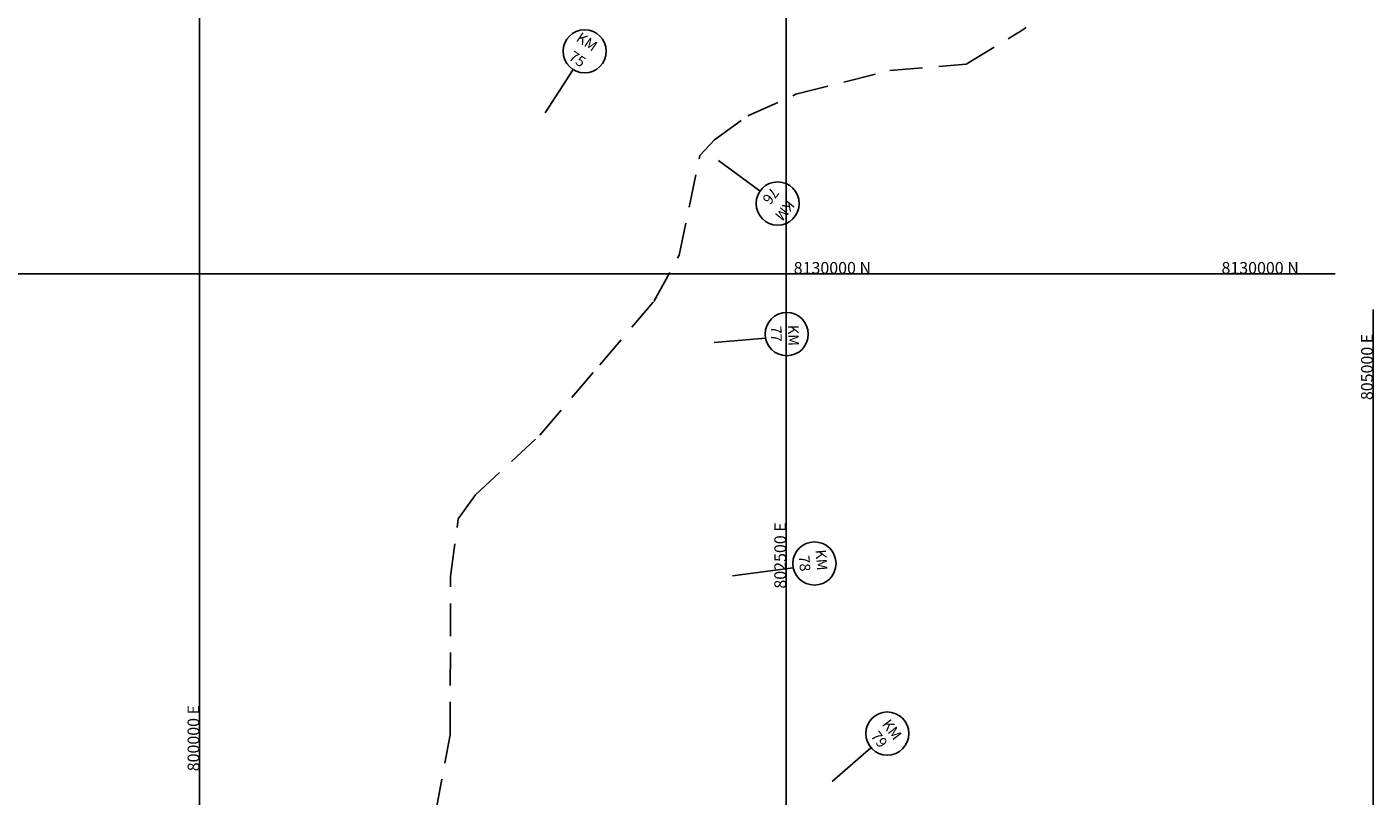
# Model space of a CAD drawing. Units: metres. Extents: x 731516 to 820984, y 8112903 to 8169969.
# Drawn here: x 799264 to 805000, y 8127774 to 8131053 of the extents above; entities that cross this region are included whole.
import ezdxf
from ezdxf.enums import TextEntityAlignment as Align

# ---------------------------------------------------------------- set-up
doc = ezdxf.new("R2010")
doc.units = ezdxf.units.M
doc.linetypes.add('DASHED', pattern=[0.75, 0.5, -0.25])
for name, color, linetype in [('1-Kilometraje', 7, 'Continuous'), ('1-Limite Provincial-ed', 222, 'Continuous'), ('coordenadas', 252, 'Continuous')]:
    doc.layers.add(name, color=color, linetype=linetype)
doc.styles.add('comic', font='comic.TTF')
doc.styles.add('ROMANS', font='ROMANS', dxfattribs={"height": 50})

msp = doc.modelspace()

# ---------------------------------------------------------------- linework, layer by layer
at = {"layer": '1-Kilometraje'}
for p, q in [((801471.9, 8130687.4), (801591.2, 8130872.2)), ((802210.6, 8130483.4), (802388.4, 8130353.8)), ((802192.6, 8129708.4), (802411.5, 8129726.1)), ((802270.8, 8128713), (802529.7, 8128746.9)), ((802695.4, 8127836.6), (802860.6, 8127980.4))]:
    msp.add_line(p, q, dxfattribs=at)
for centre in [(801640.8, 8130949.6), (802463.2, 8130300.4), (802501.8, 8129743.7), (802619.8, 8128765.6), (802930.2, 8128040.6)]:
    msp.add_circle(centre, 92, dxfattribs=at)
at = {"layer": '1-Limite Provincial-ed', "linetype": 'DASHED', "ltscale": 280}
msp.add_lwpolyline([(799972.7, 8126561.3), (800005.1, 8126609.4), (800084.8, 8126653.3), (800379.9, 8126920.1), (800579.8, 8127298.4), (800899.4, 8127578), (801006.9, 8127707.9), (801067.1, 8128035.7), (801069.9, 8128710.5), (801102.3, 8128956.8), (801175.4, 8129057.8), (801449.8, 8129313), (801705.7, 8129613.2), (801936, 8129883.2), (802043.5, 8130079.8), (802132.2, 8130505.2), (802194.2, 8130572.1), (802335.7, 8130674.4), (802540.8, 8130766), (802941.2, 8130867.4), (803266, 8130894.2), (803485.9, 8131027.9)], dxfattribs=at)
at = {"layer": '1-Limite Provincial-ed', "linetype": 'Continuous'}
msp.add_lwpolyline([(803487.3, 8131028.8), (803521.3, 8131050.7)], dxfattribs=at)
at = {"layer": 'coordenadas'}
for p, q in [((800000, 8126173.4), (800000, 8134704.4)), ((802500, 8128942.3), (802500, 8132604.7)), ((802500, 8123239.6), (802500, 8130548.8)), ((803388.3, 8130000), (795443.8, 8130000)), ((804837.8, 8130000), (801986.1, 8130000)), ((805000, 8120898.6), (805000, 8129848.1)), ((800000, 8125580.5), (800000, 8127878.9))]:
    msp.add_line(p, q, dxfattribs=at)

# ---------------------------------------------------------------- texts
at = {"layer": '1-Kilometraje', "linetype": 'Continuous', "lineweight": 0, "style": 'comic'}
for s, rotation, p in [('KM', 325.94824, (801593.2, 8130984.8, -712.5)), ('75', 325.94824, (801561.1, 8130905.5, -2602.5)), ('76', 230.82566, (802427.3, 8130382.1, -2602.5)), ('KM', 230.82566, (802493.6, 8130329.2, -712.5)), ('77', 271.24309, (802420.1, 8129778.2, -2602.5)), ('KM', 271.24309, (802493, 8129782, -712.5)), ('78', 274.35644, (802539.3, 8128797.3, -2602.5)), ('KM', 274.35644, (802610, 8128822.5, -712.5)), ('KM', 307.18284, (802894, 8128071.1, -712.5)), ('79', 307.18284, (802846, 8128020.9, -2602.5))]:
    msp.add_text(s, height=45, rotation=rotation, dxfattribs=at).set_placement(p, align=Align.BOTTOM_LEFT)
at = {"layer": 'coordenadas', "style": 'ROMANS'}
for p in [(802531.5, 8130001), (804354.1, 8130001)]:
    msp.add_text('8130000 N', height=50, dxfattribs=at).set_placement(p)
for s, p in [('805000 E', (804999, 8129462.4)), ('800000 E', (799999, 8127879.9))]:
    msp.add_text(s, height=50, rotation=90, dxfattribs=at).set_placement(p)
msp.add_text('802500 E', height=50, rotation=90, dxfattribs=at).set_placement((802499, 8128941.3), align=Align.RIGHT)

doc.saveas('drawing.dxf')
